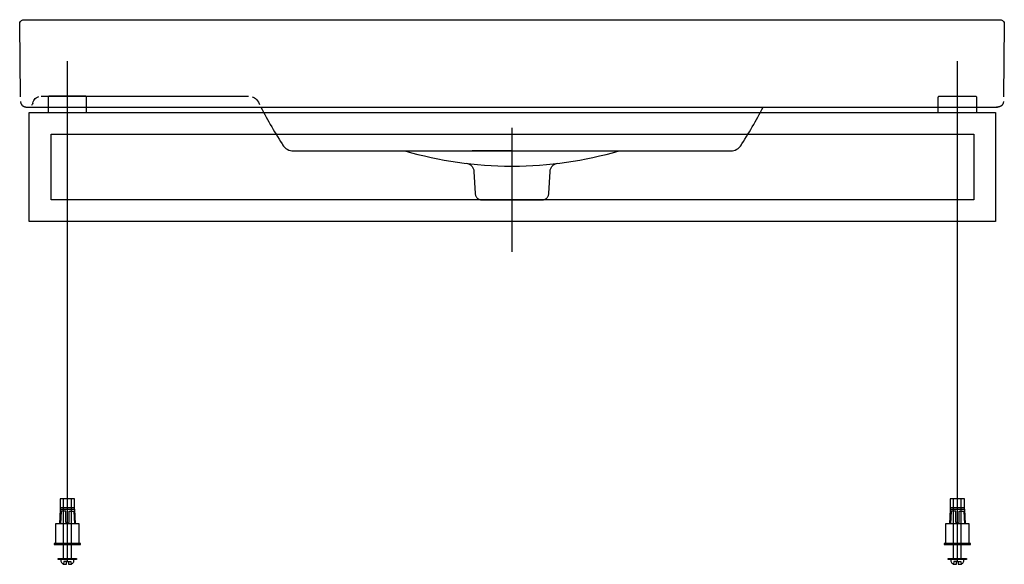
# Model space of a CAD drawing. Extents: x -0.451 to 0.45, y -0.414 to 0.085.
import ezdxf

# ---------------------------------------------------------------- set-up
doc = ezdxf.new("R2010")
doc.units = 0
doc.layers.get('defpoints').update_dxf_attribs({"color": 140})

msp = doc.modelspace()

# ---------------------------------------------------------------- linework, layer by layer
for points in [[(-0.39, 0), (-0.39, 0.014, 0.414214), (-0.391, 0.015), (-0.424, 0.015, 0.414214), (-0.425, 0.014), (-0.425, 0)], [(0.39, 0), (0.39, 0.014, -0.414214), (0.391, 0.015), (0.424, 0.015, -0.414214), (0.425, 0.014), (0.425, 0)]]:
    msp.add_lwpolyline(points, format="xyb")
for points in [[(-0.4425, -0.1), (-0.4425, 0), (0.4425, 0), (0.4425, -0.1)], [(-0.4225, -0.08), (-0.4225, -0.02), (0.4225, -0.02), (0.4225, -0.08)]]:
    msp.add_lwpolyline(points, close=True)
at = {"layer": 'defpoints'}
for points in [[(-0.45052, 0.0143), (-0.45122, 0.08096), (-0.45115, 0.08177), (-0.45095, 0.0825), (-0.45062, 0.08316), (-0.45018, 0.08374), (-0.44964, 0.08421), (-0.449, 0.08458), (-0.44828, 0.08483), (-0.44747, 0.08496), (0.44672, 0.08496), (0.44752, 0.08483), (0.44825, 0.08458), (0.44889, 0.08421), (0.44943, 0.08374), (0.44987, 0.08316), (0.45019, 0.0825), (0.45039, 0.08177), (0.45046, 0.08096)], [(0.45046, 0.08096), (0.44977, 0.0143)], [(-0.4075, -0.41128), (-0.4075, 0.04683)], [(0.4075, -0.41128), (0.4075, 0.04683)], [(-0.45042, 0.00993), (-0.4504, 0.0096), (-0.45036, 0.00927), (-0.4503, 0.00895), (-0.45022, 0.00863), (-0.45012, 0.00832), (-0.44999, 0.00801), (-0.44985, 0.00772), (-0.44969, 0.00743), (-0.44952, 0.00715), (-0.44932, 0.00689), (-0.44911, 0.00664), (-0.44888, 0.0064), (-0.44864, 0.00618), (-0.44839, 0.00597), (-0.44812, 0.00579), (-0.44784, 0.00562), (-0.44755, 0.00546), (-0.44724, 0.00533), (-0.44694, 0.00522), (-0.44662, 0.00512), (-0.4463, 0.00505), (-0.44597, 0.005), (-0.44565, 0.00496), (-0.44532, 0.00495), (-0.44412, 0.00495), (0.44412, 0.00495)], [(-0.43926, 0.00848), (-0.43876, 0.00974), (-0.43827, 0.01083), (-0.43767, 0.01182), (-0.43691, 0.01271), (-0.43602, 0.01347), (-0.43503, 0.01409), (-0.43376, 0.01461)], [(-0.43151, 0.01495), (-0.24158, 0.01495)], [(-0.23834, 0.01442), (-0.23751, 0.01413), (-0.23631, 0.0135), (-0.23522, 0.01271), (-0.23423, 0.01177), (-0.23337, 0.01068), (-0.23265, 0.00945), (-0.23148, 0.00716)], [(0.44967, 0.00993), (0.44965, 0.0096), (0.44961, 0.00927), (0.44955, 0.00895), (0.44946, 0.00863), (0.44936, 0.00832), (0.44924, 0.00801), (0.4491, 0.00772), (0.44894, 0.00743), (0.44876, 0.00715), (0.44857, 0.00689), (0.44836, 0.00664), (0.44813, 0.0064), (0.44789, 0.00618), (0.44763, 0.00597), (0.44736, 0.00579), (0.44708, 0.00562), (0.44679, 0.00546), (0.44649, 0.00533), (0.44618, 0.00522), (0.44587, 0.00512), (0.44555, 0.00505), (0.44522, 0.005), (0.44489, 0.00496), (0.44457, 0.00495), (0.44336, 0.00495)], [(-0.43926, 0.00848), (-0.43958, 0.0077), (-0.44, 0.00701), (-0.44048, 0.00643)], [(-0.00038, -0.01423), (-0.00038, -0.12754)], [(-0.21044, -0.02968), (-0.20954, -0.03094), (-0.20851, -0.03204), (-0.20737, -0.033), (-0.20612, -0.03379), (-0.20479, -0.03442), (-0.20337, -0.03488), (-0.20188, -0.03516), (-0.20034, -0.03526), (0.20156, -0.03508), (0.20262, -0.03488), (0.20403, -0.03442), (0.20537, -0.03379), (0.20661, -0.033), (0.20776, -0.03204), (0.20879, -0.03094), (0.20969, -0.02968)], [(-0.00038, -0.03506), (-0.03698, -0.03506)], [(-0.00038, -0.03506), (0.03622, -0.03506)], [(-0.04233, -0.04658), (-0.04087, -0.04686), (-0.03953, -0.04735), (-0.03892, -0.04768), (-0.03834, -0.04806), (-0.03781, -0.04848), (-0.03732, -0.04895), (-0.03687, -0.04946), (-0.03648, -0.05002), (-0.03613, -0.05061), (-0.03583, -0.05124), (-0.03539, -0.0526), (-0.03519, -0.05408), (-0.03403, -0.0744), (-0.03396, -0.07498), (-0.03385, -0.07555), (-0.03368, -0.0761), (-0.03346, -0.07662), (-0.0332, -0.07712), (-0.03289, -0.07758), (-0.03254, -0.07802), (-0.03216, -0.07842), (-0.03173, -0.07878), (-0.03128, -0.0791), (-0.0308, -0.07938), (-0.03029, -0.07962), (-0.02975, -0.07981), (-0.0292, -0.07994), (-0.02863, -0.08003), (-0.02804, -0.08006), (0.02728, -0.08006), (0.02787, -0.08003), (0.02845, -0.07994), (0.029, -0.07981), (0.02954, -0.07962), (0.03005, -0.07938), (0.03053, -0.0791), (0.03098, -0.07878), (0.0314, -0.07842), (0.03179, -0.07802), (0.03214, -0.07758), (0.03244, -0.07712), (0.03271, -0.07662), (0.03293, -0.0761), (0.03309, -0.07555), (0.03321, -0.07498), (0.03327, -0.0744), (0.03444, -0.05408), (0.03464, -0.0526), (0.03508, -0.05124), (0.03537, -0.05061), (0.03572, -0.05002), (0.03612, -0.04946), (0.03657, -0.04895), (0.03706, -0.04848), (0.03759, -0.04806), (0.03816, -0.04768), (0.03878, -0.04735), (0.04011, -0.04686), (0.04158, -0.04658)], [(-0.4111, -0.4085), (-0.4111, -0.3539)], [(-0.4039, -0.4085), (-0.4039, -0.3539)], [(0.4039, -0.4085), (0.4039, -0.3539)], [(0.4111, -0.4085), (0.4111, -0.3539)], [(-0.4141, -0.36326), (-0.4147, -0.3767)], [(-0.4009, -0.3623), (-0.4141, -0.3623)], [(-0.40846, -0.3767), (-0.40846, -0.37574), (-0.40906, -0.37574), (-0.40906, -0.36518), (-0.41334, -0.36518), (-0.41386, -0.37674)], [(-0.40654, -0.3767), (-0.40654, -0.37574), (-0.40594, -0.37574), (-0.40594, -0.36518), (-0.40166, -0.36518), (-0.40114, -0.37674)], [(-0.4009, -0.36326), (-0.4003, -0.3767)], [(0.4009, -0.36326), (0.4003, -0.3767)], [(0.4141, -0.3623), (0.4009, -0.3623)], [(0.40654, -0.3767), (0.40654, -0.37574), (0.40594, -0.37574), (0.40594, -0.36518), (0.40166, -0.36518), (0.40114, -0.37674)], [(0.40846, -0.3767), (0.40846, -0.37574), (0.40906, -0.37574), (0.40906, -0.36518), (0.41334, -0.36518), (0.41386, -0.37674)], [(0.4141, -0.36326), (0.4147, -0.3767)], [(-0.3967, -0.3947), (-0.3967, -0.3767), (-0.4183, -0.3767), (-0.4183, -0.3947)], [(0.4183, -0.3947), (0.4183, -0.3767), (0.3967, -0.3767), (0.3967, -0.3947)], [(-0.40834, -0.41128), (-0.41074, -0.41128), (-0.41102, -0.41372)], [(0.40666, -0.41128), (0.40426, -0.41128), (0.40398, -0.41372)]]:
    msp.add_lwpolyline(points, dxfattribs=at)
for points in [[(-0.23044, 0.00495, 0.023006), (-0.20954, -0.03094)], [(0.20878, -0.03094, 0.023006), (0.22969, 0.00495)], [(-0.09844, -0.03521, 0.069362), (-0.001, -0.04916)], [(0.00025, -0.04916, 0.069362), (0.09769, -0.03521)], [(-0.4135, -0.40934), (-0.4135, -0.4103, 0.414214), (-0.4099, -0.4139), (-0.40834, -0.4139), (-0.40834, -0.41128), (-0.40426, -0.41128), (-0.40398, -0.41372)], [(-0.40666, -0.41128), (-0.40666, -0.4139), (-0.4051, -0.4139, 0.414214), (-0.4015, -0.4103), (-0.4015, -0.40934)], [(0.4015, -0.40934), (0.4015, -0.4103, 0.414214), (0.4051, -0.4139), (0.40666, -0.4139), (0.40666, -0.41128), (0.41074, -0.41128), (0.41102, -0.41372)], [(0.40834, -0.41128), (0.40834, -0.4139), (0.4099, -0.4139, 0.414214), (0.4135, -0.4103), (0.4135, -0.40934)]]:
    msp.add_lwpolyline(points, format="xyb", dxfattribs=at)
for points in [[(-0.4009, -0.36326), (-0.4009, -0.3539), (-0.4141, -0.3539), (-0.4141, -0.36326)], [(0.4141, -0.36326), (0.4141, -0.3539), (0.4009, -0.3539), (0.4009, -0.36326)], [(-0.4195, -0.3959), (-0.3955, -0.3959), (-0.3955, -0.3947), (-0.4195, -0.3947)], [(0.3955, -0.3959), (0.4195, -0.3959), (0.4195, -0.3947), (0.3955, -0.3947)], [(-0.4159, -0.40934), (-0.4159, -0.4085), (-0.3991, -0.4085), (-0.3991, -0.40934)], [(0.3991, -0.40934), (0.3991, -0.4085), (0.4159, -0.4085), (0.4159, -0.40934)]]:
    msp.add_lwpolyline(points, close=True, dxfattribs=at)

doc.saveas('drawing.dxf')
